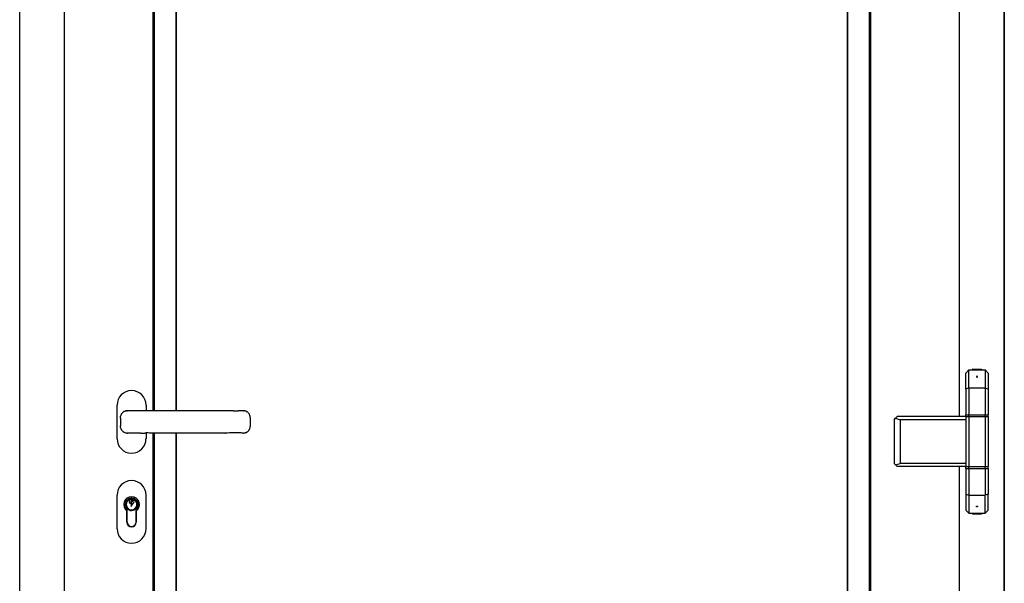
# Model space of a CAD drawing. Units: millimetres. Extents: x -352 to 828, y -198 to 633.
# Drawn here: x -102 to 118, y 218 to 343 of the extents above; entities that cross this region are included whole.
import ezdxf

# ---------------------------------------------------------------- set-up
doc = ezdxf.new("R2010")
doc.units = ezdxf.units.MM
picture_1 = doc.add_image_def('image4', size_in_pixel=(650, 1258))

# ---------------------------------------------------------------- blocks, each defined once
blk = doc.blocks.new('0003-Tuerbeschlag-11', base_point=(-390.8, 1168.7))
at = {"color": 8, "linetype": 'Continuous'}
for p, q in [((-384.8, 1181.6), (-384.8, 1181.4)), ((-384.8, 1181.4), (-384.8, 1181.2)), ((-384.8, 1181.2), (-383.9, 1180.6)), ((-383.9, 1179.8), (-384.8, 1179.2)), ((-384.8, 1179.2), (-384.8, 1176.3)), ((-383.9, 1180.6), (-383.9, 1180.6)), ((-383.8, 1180.5), (-383.9, 1180.6)), ((-383.9, 1179.8), (-383.8, 1179.9)), ((-383.9, 1179.8), (-383.9, 1179.8)), ((-383.7, 1180.4), (-383.8, 1180.5)), ((-383.8, 1179.9), (-383.7, 1180)), ((-383.7, 1178.2), (-383.8, 1178)), ((-383.8, 1178), (-383.8, 1177.9)), ((-383.8, 1177.9), (-383.8, 1177.8)), ((-383.8, 1177.8), (-383.8, 1177.1)), ((-383.8, 1177.1), (-383.8, 1177)), ((-383.8, 1177), (-383.8, 1176.9)), ((-383.7, 1180.4), (-383.7, 1180.4)), ((-383.7, 1180.3), (-383.7, 1180.4)), ((-383.7, 1180.1), (-383.7, 1180.3)), ((-383.7, 1180.1), (-383.7, 1180.1)), ((-383.7, 1180), (-383.7, 1180.1)), ((-383.7, 1180), (-383.7, 1180)), ((-383.6, 1178.3), (-383.7, 1178.2)), ((-383.5, 1178.5), (-383.6, 1178.4)), ((-383.6, 1178.4), (-383.6, 1178.3)), ((-383.6, 1178.4), (-383.6, 1178.4)), ((-383.5, 1178.5), (-382.9, 1179)), ((-382.9, 1179), (-382.8, 1179.2)), ((-382.8, 1181.4), (-382.8, 1181.6)), ((-382.8, 1179.4), (-382.8, 1181.4)), ((-382.8, 1179.3), (-382.8, 1179.4)), ((-382.8, 1179.3), (-382.8, 1179.3)), ((-382.8, 1179.2), (-382.8, 1179.3)), ((-382.8, 1179.2), (-382.8, 1179.2)), ((-384.8, 1176.3), (-384.8, 1176.2)), ((-384.8, 1176.2), (-383.9, 1175.9)), ((-383.7, 1175.1), (-384.8, 1173.7)), ((-384.8, 1173.7), (-384.3, 1173.7)), ((-384.3, 1173.7), (-383, 1175.3)), ((-383.8, 1176.9), (-383.7, 1176.8)), ((-383.7, 1176.8), (-383.7, 1176.7)), ((-383.7, 1176.7), (-383.6, 1176.6)), ((-383.7, 1176.7), (-383.7, 1176.7)), ((-383.6, 1176.6), (-383.6, 1176.5)), ((-383.6, 1176.5), (-383.5, 1176.4)), ((-383.3, 1176.2), (-383.5, 1176.4)), ((-383.1, 1176), (-383.3, 1176.2))]:
    blk.add_line(p, q, dxfattribs=at)
blk.add_circle((-383.8, 1175.7), 7, dxfattribs=at)
for centre, radius, start, end in [((-383.8, 1175.7), 6, 99.594, 80.4059), ((-383.8, 1178.9), 2.75, 111.3237, 248.6763), ((-383.8, 1175.7), 6, 80.4059, 99.594), ((-383.8, 1178.9), 2.75, 281.1539, 68.6763), ((-384.1, 1175.4), 0.5, 323.1301, 71.565), ((-383.4, 1175.6), 0.5, 323.1301, 45)]:
    blk.add_arc(centre, radius, start, end, dxfattribs=at)
blk = doc.blocks.new('0003-Tuerbeschlag-10', base_point=(-392.3, 1150.9))
at = {"color": 4, "linetype": 'Continuous'}
for p, q in [((-390.6, 1177.3), (-390.6, 1177.1)), ((-390.6, 1177.3), (-390.6, 1177.3)), ((-390.4, 1178), (-390.5, 1177.8)), ((-390.4, 1178.1), (-390.4, 1178)), ((-390.1, 1178.7), (-390.2, 1178.5)), ((-390.1, 1178.8), (-390.1, 1178.7)), ((-389.7, 1179.5), (-389.8, 1179.3)), ((-389.8, 1179.3), (-389.8, 1179.2)), ((-389.2, 1180.1), (-389.4, 1179.9)), ((-389.4, 1179.9), (-389.4, 1179.8)), ((-388.6, 1180.7), (-388.9, 1180.5)), ((-387.8, 1181.4), (-388.1, 1181.2)), ((-387.8, 1181.4), (-387.8, 1181.4)), ((-387.2, 1181.8), (-387.5, 1181.6)), ((-387.1, 1181.8), (-387.2, 1181.8)), ((-386.6, 1182.1), (-386.8, 1182)), ((-386.4, 1182.2), (-386.6, 1182.1)), ((-385.9, 1182.4), (-386.1, 1182.3)), ((-385.7, 1182.4), (-385.9, 1182.4)), ((-385.2, 1182.5), (-385.3, 1182.5)), ((-384.8, 1182.6), (-385.2, 1182.5)), ((-384.5, 1182.7), (-384.6, 1182.6)), ((-383, 1182.6), (-383.1, 1182.7)), ((-382.4, 1182.5), (-382.7, 1182.6)), ((-382.2, 1182.5), (-382.4, 1182.5)), ((-381.7, 1182.4), (-381.9, 1182.4)), ((-381.5, 1182.3), (-381.7, 1182.4)), ((-381, 1182.1), (-381.2, 1182.2)), ((-380.8, 1182), (-381, 1182.1)), ((-380.3, 1181.8), (-380.4, 1181.8)), ((-380.1, 1181.6), (-380.3, 1181.8)), ((-379.7, 1181.4), (-379.8, 1181.4)), ((-379.4, 1181.2), (-379.7, 1181.4)), ((-378.6, 1180.4), (-378.9, 1180.7)), ((-378.2, 1179.9), (-378.4, 1180.1)), ((-378.1, 1179.8), (-378.2, 1179.9)), ((-377.8, 1179.3), (-377.9, 1179.5)), ((-377.7, 1179.2), (-377.8, 1179.3)), ((-377.4, 1178.7), (-377.5, 1178.8)), ((-377.4, 1178.5), (-377.4, 1178.7)), ((-377.2, 1178), (-377.2, 1178.1)), ((-377.1, 1177.8), (-377.2, 1178)), ((-376.9, 1177.1), (-377, 1177.3)), ((-377, 1177.3), (-377, 1177.3)), ((-390.8, 1175.3), (-390.8, 1175.2)), ((-390.8, 1175.2), (-390.8, 1175.1)), ((-390.7, 1174.6), (-390.7, 1174.4)), ((-390.7, 1174.4), (-390.7, 1174.4)), ((-390.5, 1173.9), (-390.5, 1173.7)), ((-390.5, 1173.7), (-390.5, 1173.6)), ((-390.3, 1173.1), (-390.3, 1173.1)), ((-390.3, 1173.1), (-390.2, 1172.9)), ((-390, 1172.4), (-389.9, 1172.3)), ((-389.2, 1171.2), (-389.1, 1171.2)), ((-388.8, 1155.9), (-388.8, 1168.8)), ((-388.2, 1170.3), (-388.1, 1170.2)), ((-388.1, 1170.2), (-388.1, 1170.2)), ((-387.6, 1169.8), (-387.5, 1169.8)), ((-387.5, 1169.8), (-387.5, 1169.7)), ((-387, 1169.5), (-386.9, 1169.4)), ((-386.9, 1169.4), (-386.8, 1169.4)), ((-385.6, 1168.9), (-385.5, 1168.9)), ((-385.6, 1168.9), (-385.6, 1168.9)), ((-384.9, 1168.8), (-384.9, 1168.8)), ((-384.9, 1168.8), (-384.8, 1168.8)), ((-384.2, 1168.7), (-384.1, 1168.7)), ((-383.5, 1168.7), (-383.4, 1168.7)), ((-382.8, 1168.8), (-382.7, 1168.8)), ((-382.7, 1168.8), (-382.7, 1168.8)), ((-382, 1168.9), (-382, 1168.9)), ((-382, 1168.9), (-382, 1168.9)), ((-380.7, 1169.4), (-380.6, 1169.5)), ((-380.7, 1169.4), (-380.7, 1169.4)), ((-380.1, 1169.7), (-380, 1169.8)), ((-380, 1169.8), (-380, 1169.8)), ((-379.5, 1170.2), (-379.4, 1170.2)), ((-379.4, 1170.2), (-379.4, 1170.3)), ((-378.8, 1155.9), (-378.8, 1168.8)), ((-378.4, 1171.2), (-378.4, 1171.2)), ((-377.7, 1172.3), (-377.6, 1172.4)), ((-377.4, 1172.9), (-377.3, 1173.1)), ((-377.3, 1173.1), (-377.3, 1173.1)), ((-377.1, 1173.7), (-377, 1173.9)), ((-377.1, 1173.6), (-377.1, 1173.7)), ((-376.9, 1174.4), (-376.9, 1174.6)), ((-376.9, 1174.4), (-376.9, 1174.4)), ((-376.8, 1175.2), (-376.8, 1175.3)), ((-376.8, 1175.1), (-376.8, 1175.2))]:
    blk.add_line(p, q, dxfattribs=at)
for centre, radius, start, end in [((-383.8, 1175.7), 8.5, 306.0319, 233.9681), ((-383.8, 1175.7), 7, 84.0984, 95.9016), ((-383.8, 1155.9), 5, 180, 360)]:
    blk.add_arc(centre, radius, start, end, dxfattribs=at)
blk = doc.blocks.new('530-110-1-0111_1', base_point=(-392.3, 1150.9))
for name, p in [('0003-Tuerbeschlag-10', (-392.3, 1150.9)), ('0003-Tuerbeschlag-11', (-390.8, 1168.7))]:
    blk.add_blockref(name, p)
blk = doc.blocks.new('Einlage_1__357', base_point=(548.2, 1273.9))
at = {"color": 250, "linetype": 'Continuous'}
for p, q in [((548.2, 1275.9), (551.7, 1275.9)), ((548.2, 1273.9), (548.2, 1275.9)), ((548.2, 1273.9), (551.7, 1273.9)), ((551.7, 1275.9), (569.7, 1275.9)), ((551.7, 1273.9), (551.7, 1275.9)), ((551.7, 1273.9), (569.7, 1273.9)), ((569.7, 1275.9), (573.2, 1275.9)), ((569.7, 1273.9), (569.7, 1275.9)), ((569.7, 1273.9), (573.2, 1273.9)), ((573.2, 1273.9), (573.2, 1275.9))]:
    blk.add_line(p, q, dxfattribs=at)
blk = doc.blocks.new('Einlage__358', base_point=(548.2, 1215.9))
at = {"color": 250, "linetype": 'Continuous'}
for p, q in [((548.2, 1217.9), (551.7, 1217.9)), ((548.2, 1215.9), (548.2, 1217.9)), ((548.2, 1215.9), (551.7, 1215.9)), ((551.7, 1217.9), (569.7, 1217.9)), ((551.7, 1215.9), (551.7, 1217.9)), ((551.7, 1215.9), (569.7, 1215.9)), ((569.7, 1217.9), (573.2, 1217.9)), ((569.7, 1215.9), (569.7, 1217.9)), ((569.7, 1215.9), (573.2, 1215.9)), ((573.2, 1215.9), (573.2, 1217.9))]:
    blk.add_line(p, q, dxfattribs=at)
blk = doc.blocks.new('Stopfen_2__359', base_point=(555.7, 1164.9))
at = {"color": 250, "linetype": 'Continuous'}
for p, q in [((555.7, 1165.4), (555.7, 1165.9)), ((555.7, 1165.4), (555.7, 1165.3)), ((555.7, 1165.3), (555.7, 1165.2)), ((555.7, 1165.2), (555.8, 1165.2)), ((555.8, 1165.2), (555.8, 1165.1)), ((555.8, 1165.1), (555.9, 1165)), ((555.9, 1165), (556, 1164.9)), ((556, 1164.9), (556.1, 1164.9)), ((556.1, 1164.9), (556.2, 1164.9)), ((561.3, 1164.9), (556.2, 1164.9)), ((565.2, 1164.9), (561.3, 1164.9)), ((565.3, 1164.9), (565.2, 1164.9)), ((565.4, 1164.9), (565.3, 1164.9)), ((565.5, 1165), (565.4, 1164.9)), ((565.6, 1165.1), (565.5, 1165)), ((565.6, 1165.2), (565.6, 1165.1)), ((565.7, 1165.2), (565.6, 1165.2)), ((565.7, 1165.9), (565.7, 1165.4)), ((565.7, 1165.4), (565.7, 1165.3)), ((565.7, 1165.3), (565.7, 1165.2))]:
    blk.add_line(p, q, dxfattribs=at)
blk = doc.blocks.new('Stopfen__360', base_point=(555.7, 1325.9))
at = {"color": 250, "linetype": 'Continuous'}
for p, q in [((555.8, 1326.6), (555.7, 1326.5)), ((555.7, 1326.5), (555.7, 1326.4)), ((555.7, 1325.9), (555.7, 1326.4)), ((555.7, 1326.4), (555.7, 1326.4)), ((555.9, 1326.8), (555.8, 1326.7)), ((555.8, 1326.7), (555.8, 1326.6)), ((556, 1326.8), (555.9, 1326.8)), ((556.1, 1326.9), (556, 1326.8)), ((556.2, 1326.9), (556.1, 1326.9)), ((556.2, 1326.9), (560.6, 1326.9)), ((560.6, 1326.9), (565.2, 1326.9)), ((565.2, 1326.9), (565.3, 1326.9)), ((565.3, 1326.9), (565.4, 1326.8)), ((565.4, 1326.8), (565.5, 1326.8)), ((565.5, 1326.8), (565.6, 1326.7)), ((565.6, 1326.7), (565.6, 1326.6)), ((565.6, 1326.6), (565.7, 1326.5)), ((565.7, 1326.5), (565.7, 1326.4)), ((565.7, 1326.4), (565.7, 1325.9)), ((565.7, 1326.4), (565.7, 1326.4))]:
    blk.add_line(p, q, dxfattribs=at)
blk = doc.blocks.new('Band-zargenseitig__361', base_point=(548.2, 1165.9))
at = {"color": 7, "linetype": 'Continuous'}
for p, q in [((551.7, 1325.9), (548.2, 1322.4)), ((548.2, 1304.4), (548.2, 1322.4)), ((551.7, 1325.9), (569.7, 1325.9)), ((551.7, 1305.9), (551.7, 1325.9)), ((569.7, 1325.9), (569.7, 1305.9)), ((573.2, 1322.4), (569.7, 1325.9)), ((573.2, 1322.4), (573.2, 1304.4)), ((560.3, 1318.6), (560.2, 1318.5)), ((560.2, 1318.5), (560.2, 1318.4)), ((560.2, 1318.5), (560.2, 1318.5)), ((560.2, 1318.4), (560.2, 1318.3)), ((560.2, 1318.4), (560.2, 1318.4)), ((560.2, 1318.3), (560.3, 1318.2)), ((560.2, 1318.3), (560.2, 1318.3)), ((560.2, 1318.3), (560.2, 1318.3)), ((560.3, 1318.7), (560.3, 1318.6)), ((560.3, 1318.7), (560.3, 1318.7)), ((560.4, 1318.7), (560.3, 1318.7)), ((560.3, 1318.6), (560.3, 1318.6)), ((560.3, 1318.2), (560.3, 1318.1)), ((560.3, 1318.2), (560.3, 1318.2)), ((560.3, 1318.1), (560.4, 1318)), ((560.3, 1318.1), (560.3, 1318.1)), ((560.4, 1318.8), (560.4, 1318.7)), ((560.4, 1318.8), (560.4, 1318.8)), ((560.5, 1318.8), (560.4, 1318.8)), ((560.4, 1318), (560.5, 1318)), ((560.4, 1318), (560.4, 1318)), ((560.4, 1318), (560.4, 1318)), ((560.5, 1318.9), (560.5, 1318.8)), ((560.6, 1318.9), (560.5, 1318.9)), ((560.5, 1318), (560.5, 1317.9)), ((560.5, 1317.9), (560.6, 1317.9)), ((560.6, 1318.9), (560.6, 1318.9)), ((560.7, 1318.9), (560.6, 1318.9)), ((560.6, 1317.9), (560.7, 1317.9)), ((560.6, 1317.9), (560.6, 1317.9)), ((560.7, 1318.9), (560.7, 1318.9)), ((560.8, 1318.9), (560.7, 1318.9)), ((560.7, 1317.9), (560.8, 1317.9)), ((560.7, 1317.9), (560.7, 1317.9)), ((560.9, 1318.9), (560.8, 1318.9)), ((560.8, 1318.9), (560.8, 1318.9)), ((560.8, 1317.9), (560.9, 1317.9)), ((560.8, 1317.9), (560.8, 1317.9)), ((560.9, 1318.9), (560.9, 1318.9)), ((560.9, 1318.8), (560.9, 1318.9)), ((561, 1318.8), (560.9, 1318.8)), ((560.9, 1318), (561, 1318)), ((560.9, 1317.9), (560.9, 1318)), ((560.9, 1317.9), (560.9, 1317.9)), ((561, 1318.8), (561, 1318.8)), ((561.1, 1318.7), (561, 1318.8)), ((561, 1318), (561.1, 1318)), ((561, 1318), (561, 1318)), ((561.1, 1318.7), (561.1, 1318.7)), ((561.1, 1318.7), (561.1, 1318.7)), ((561.2, 1318.6), (561.1, 1318.7)), ((561.1, 1318.1), (561.2, 1318.2)), ((561.1, 1318.1), (561.1, 1318.1)), ((561.1, 1318), (561.1, 1318.1)), ((561.2, 1318.6), (561.2, 1318.6)), ((561.2, 1318.5), (561.2, 1318.6)), ((561.2, 1318.5), (561.2, 1318.5)), ((561.2, 1318.4), (561.2, 1318.5)), ((561.2, 1318.4), (561.2, 1318.4)), ((561.2, 1318.3), (561.2, 1318.4)), ((561.2, 1318.3), (561.2, 1318.3)), ((561.2, 1318.3), (561.2, 1318.3)), ((561.2, 1318.2), (561.2, 1318.3)), ((561.2, 1318.2), (561.2, 1318.2)), ((551.7, 1305.9), (548.2, 1304.4)), ((548.2, 1304.4), (548.2, 1275.9)), ((551.7, 1305.9), (569.7, 1305.9)), ((551.7, 1305.9), (551.7, 1275.9)), ((569.7, 1305.9), (573.2, 1304.4)), ((569.7, 1305.9), (569.7, 1275.9)), ((573.2, 1304.4), (573.2, 1275.9)), ((548.2, 1275.9), (551.7, 1275.9)), ((551.7, 1275.9), (569.7, 1275.9)), ((569.7, 1275.9), (573.2, 1275.9)), ((548.2, 1215.9), (548.2, 1187.3)), ((548.2, 1215.9), (551.7, 1215.9)), ((551.7, 1215.9), (551.7, 1185.9)), ((551.7, 1215.9), (569.7, 1215.9)), ((569.7, 1215.9), (569.7, 1185.9)), ((569.7, 1215.9), (573.2, 1215.9)), ((573.2, 1215.9), (573.2, 1187.3)), ((548.2, 1187.3), (551.7, 1185.9)), ((548.2, 1187.3), (548.2, 1169.4)), ((551.7, 1185.9), (551.7, 1165.9)), ((551.7, 1185.9), (569.7, 1185.9)), ((573.2, 1187.3), (569.7, 1185.9)), ((569.7, 1165.9), (569.7, 1185.9)), ((573.2, 1169.4), (573.2, 1187.3)), ((548.2, 1169.4), (551.7, 1165.9)), ((560.2, 1173.5), (560.3, 1173.6)), ((560.2, 1173.5), (560.2, 1173.5)), ((560.2, 1173.4), (560.2, 1173.5)), ((560.2, 1173.4), (560.2, 1173.4)), ((560.2, 1173.3), (560.2, 1173.4)), ((560.2, 1173.3), (560.2, 1173.3)), ((560.2, 1173.3), (560.2, 1173.3)), ((560.3, 1173.2), (560.2, 1173.3)), ((560.3, 1173.7), (560.4, 1173.7)), ((560.3, 1173.7), (560.3, 1173.7)), ((560.3, 1173.6), (560.3, 1173.7)), ((560.3, 1173.6), (560.3, 1173.6)), ((560.3, 1173.2), (560.3, 1173.2)), ((560.3, 1173.1), (560.3, 1173.2)), ((560.3, 1173.1), (560.3, 1173.1)), ((560.4, 1173), (560.3, 1173.1)), ((560.4, 1173.8), (560.5, 1173.8)), ((560.4, 1173.8), (560.4, 1173.8)), ((560.4, 1173.7), (560.4, 1173.8)), ((560.4, 1173), (560.4, 1173)), ((560.4, 1173), (560.4, 1173)), ((560.5, 1173), (560.4, 1173)), ((560.5, 1173.9), (560.6, 1173.9)), ((560.5, 1173.8), (560.5, 1173.9)), ((560.5, 1172.9), (560.5, 1173)), ((560.6, 1172.9), (560.5, 1172.9)), ((560.6, 1173.9), (560.7, 1173.9)), ((560.6, 1173.9), (560.6, 1173.9)), ((560.6, 1172.9), (560.6, 1172.9)), ((560.7, 1172.9), (560.6, 1172.9)), ((560.7, 1173.9), (560.8, 1173.9)), ((560.7, 1173.9), (560.7, 1173.9)), ((560.7, 1172.9), (560.7, 1172.9)), ((560.8, 1172.9), (560.7, 1172.9)), ((560.8, 1173.9), (560.9, 1173.9)), ((560.8, 1173.9), (560.8, 1173.9)), ((560.8, 1172.9), (560.8, 1172.9)), ((560.9, 1172.9), (560.8, 1172.9)), ((560.9, 1173.9), (560.9, 1173.8)), ((560.9, 1173.9), (560.9, 1173.9)), ((560.9, 1173.8), (561, 1173.8)), ((560.9, 1173), (560.9, 1172.9)), ((561, 1173), (560.9, 1173)), ((560.9, 1172.9), (560.9, 1172.9)), ((561, 1173.8), (561.1, 1173.7)), ((561, 1173.8), (561, 1173.8)), ((561, 1173), (561, 1173)), ((561.1, 1173), (561, 1173)), ((561.1, 1173.7), (561.2, 1173.6)), ((561.1, 1173.7), (561.1, 1173.7)), ((561.1, 1173.7), (561.1, 1173.7)), ((561.2, 1173.2), (561.1, 1173.1)), ((561.1, 1173.1), (561.1, 1173)), ((561.1, 1173.1), (561.1, 1173.1)), ((561.2, 1173.6), (561.2, 1173.5)), ((561.2, 1173.6), (561.2, 1173.6)), ((561.2, 1173.5), (561.2, 1173.4)), ((561.2, 1173.5), (561.2, 1173.5)), ((561.2, 1173.4), (561.2, 1173.3)), ((561.2, 1173.4), (561.2, 1173.4)), ((561.2, 1173.3), (561.2, 1173.2)), ((561.2, 1173.3), (561.2, 1173.3)), ((561.2, 1173.3), (561.2, 1173.3)), ((561.2, 1173.2), (561.2, 1173.2)), ((573.2, 1169.4), (569.7, 1165.9)), ((551.7, 1165.9), (569.7, 1165.9))]:
    blk.add_line(p, q, dxfattribs=at)
blk = doc.blocks.new('530-110-1-0107-z_2_1__362', base_point=(548.2, 1164.9))
for name, p in [('Band-zargenseitig__361', (548.2, 1165.9)), ('Stopfen__360', (555.7, 1325.9)), ('Einlage_1__357', (548.2, 1273.9)), ('Einlage__358', (548.2, 1215.9)), ('Stopfen_2__359', (555.7, 1164.9))]:
    blk.add_blockref(name, p)
blk = doc.blocks.new('Band-tuerseitig__365', base_point=(468.2, 1217.9))
at = {"color": 7, "linetype": 'Continuous'}
for p, q in [((468.2, 1270.4), (469.7, 1271.9)), ((468.2, 1270.4), (468.2, 1221.4)), ((471.7, 1273.9), (469.7, 1271.9)), ((469.7, 1271.9), (474.7, 1270.4)), ((548.2, 1273.9), (471.7, 1273.9)), ((548.2, 1270.4), (474.7, 1270.4)), ((474.7, 1270.4), (474.7, 1221.4)), ((548.2, 1273.9), (548.2, 1217.9)), ((548.2, 1273.9), (551.7, 1273.9)), ((551.7, 1273.9), (551.7, 1217.9)), ((551.7, 1273.9), (569.7, 1273.9)), ((569.7, 1273.9), (569.7, 1217.9)), ((569.7, 1273.9), (573.2, 1273.9)), ((573.2, 1273.9), (573.2, 1217.9)), ((468.2, 1221.4), (469.7, 1219.9)), ((469.7, 1219.9), (474.7, 1221.4)), ((548.2, 1221.4), (474.7, 1221.4)), ((469.7, 1219.9), (471.7, 1217.9)), ((548.2, 1217.9), (471.7, 1217.9)), ((548.2, 1217.9), (551.7, 1217.9)), ((551.7, 1217.9), (569.7, 1217.9)), ((569.7, 1217.9), (573.2, 1217.9))]:
    blk.add_line(p, q, dxfattribs=at)
blk = doc.blocks.new('530-110-1-0107-t_2_1__366', base_point=(468.2, 1217.9))
blk.add_blockref('Band-tuerseitig__365', (468.2, 1217.9))
blk = doc.blocks.new('70721-FSB_0662_02__369', base_point=(-399.9, 1232.9))
at = {"color": 8, "linetype": 'Continuous'}
for p, q in [((-399.9, 1249.1), (-399.9, 1286.7)), ((-367.6, 1286.7), (-367.6, 1280.2)), ((-367.6, 1255.6), (-367.6, 1249.1))]:
    blk.add_line(p, q, dxfattribs=at)
for centre, radius, start, end in [((-383.8, 1286.7), 16.2, 360, 180), ((-383.8, 1249.1), 16.1, 180, 360)]:
    blk.add_arc(centre, radius, start, end, dxfattribs=at)
blk = doc.blocks.new('70721-FSB_0662_03__370', base_point=(-396.3, 1255.4))
at = {"color": 254, "linetype": 'Continuous'}
for p, q in [((-395.6, 1275.5), (-395, 1276.6)), ((-395, 1276.7), (-394.9, 1276.8)), ((-395, 1276.6), (-395, 1276.7)), ((-394.9, 1276.8), (-394.8, 1276.9)), ((-394.9, 1276.8), (-394.9, 1276.8)), ((-394.8, 1276.9), (-394.5, 1277.3)), ((-394.5, 1277.3), (-394.3, 1277.6)), ((-394.4, 1277.5), (-394.2, 1277.7)), ((-394.3, 1277.6), (-394.2, 1277.7)), ((-394.3, 1277.6), (-394.3, 1277.6)), ((-393.8, 1278.2), (-394.2, 1277.7)), ((-393.7, 1278.2), (-393.8, 1278.2)), ((-393.2, 1278.6), (-393.7, 1278.2)), ((-392, 1279.4), (-393.2, 1278.6)), ((-391.7, 1279.6), (-392, 1279.4)), ((-391.4, 1279.7), (-391.7, 1279.6)), ((-390.2, 1280.1), (-391.4, 1279.7)), ((-389.8, 1280.2), (-390.2, 1280.1)), ((-389.9, 1280.2), (-389.5, 1280.3)), ((-389.6, 1280.3), (-389.8, 1280.2)), ((-389.2, 1280.3), (-389.6, 1280.3)), ((-389.5, 1280.3), (-389, 1280.4)), ((-389, 1280.4), (-389.2, 1280.3)), ((-388.7, 1280.4), (-389, 1280.4)), ((-389, 1280.4), (-388.8, 1280.4)), ((-388.8, 1280.4), (-388.6, 1280.4)), ((-388.2, 1280.4), (-388.7, 1280.4)), ((-388.6, 1280.4), (-388.2, 1280.4)), ((-388.2, 1280.4), (-388.6, 1280.4)), ((-373.6, 1280.4), (-388.2, 1280.4)), ((-371.8, 1280.4), (-373.6, 1280.4)), ((-371, 1280.4), (-371.8, 1280.4)), ((-369.3, 1280.3), (-371, 1280.4)), ((-368.9, 1280.3), (-369.3, 1280.3)), ((-368.6, 1280.3), (-368.9, 1280.3)), ((-367.5, 1280.2), (-368.6, 1280.3)), ((-366.7, 1280.2), (-367.5, 1280.2)), ((-366.4, 1280.2), (-366.7, 1280.2)), ((-365.2, 1280.2), (-366.4, 1280.2)), ((-363.9, 1280.2), (-365.2, 1280.2)), ((-361, 1280.3), (-363.9, 1280.2)), ((-359.4, 1280.4), (-361, 1280.3)), ((-358.3, 1280.4), (-359.4, 1280.4)), ((-358.2, 1280.4), (-358.3, 1280.4)), ((-279.4, 1280.4), (-358.2, 1280.4)), ((-278.9, 1280.4), (-279.4, 1280.4)), ((-277.9, 1280.4), (-278.9, 1280.4)), ((-277.3, 1280.4), (-277.9, 1280.4)), ((-276.8, 1280.3), (-277.3, 1280.4)), ((-274.3, 1280.2), (-276.8, 1280.3)), ((-272.4, 1280.1), (-274.3, 1280.2)), ((-271.9, 1280.1), (-272.4, 1280.1)), ((-270.5, 1280.1), (-271.9, 1280.1)), ((-270.3, 1280.1), (-270.5, 1280.1)), ((-270.3, 1280.1), (-264.7, 1280.1)), ((-263.6, 1280.1), (-264.7, 1280.1)), ((-262.9, 1280.1), (-263.6, 1280.1)), ((-262.4, 1280.1), (-262.9, 1280.1)), ((-261.5, 1280.2), (-262.4, 1280.1)), ((-260.2, 1280.3), (-261.5, 1280.2)), ((-259.8, 1280.4), (-260.2, 1280.3)), ((-259.5, 1280.4), (-259.8, 1280.4)), ((-259.2, 1280.4), (-259.5, 1280.4)), ((-258.8, 1280.4), (-259.2, 1280.4)), ((-258.8, 1280.4), (-257.9, 1280.3)), ((-257.4, 1280.3), (-257.9, 1280.3)), ((-256.2, 1279.9), (-257.4, 1280.3)), ((-255.8, 1279.8), (-254.5, 1279.1)), ((-253, 1277.7), (-253.4, 1278.1)), ((-396.3, 1272.2), (-396.2, 1272.9)), ((-396.3, 1272.7), (-396.3, 1272.8)), ((-396.3, 1272.2), (-396.3, 1272.7)), ((-396.3, 1272.2), (-396.3, 1263.6)), ((-396.2, 1273.6), (-396.1, 1273.7)), ((-396.2, 1273.1), (-396.2, 1273.6)), ((-396.2, 1272.9), (-396.2, 1273.1)), ((-396.1, 1274.1), (-395.8, 1274.9)), ((-396.1, 1273.8), (-396.1, 1274.1)), ((-396.1, 1273.7), (-396.1, 1273.8)), ((-395.8, 1274.9), (-395.6, 1275.5)), ((-251.6, 1275.1), (-251.6, 1275.2)), ((-251.3, 1272.9), (-251.3, 1262.9)), ((-396.2, 1262.9), (-396.3, 1263.6)), ((-396.3, 1263.6), (-396.3, 1263.1)), ((-396.3, 1263.1), (-396.3, 1263)), ((-396.2, 1262.7), (-396.2, 1262.9)), ((-396.2, 1262.2), (-396.2, 1262.7)), ((-396.1, 1262.1), (-396.2, 1262.2)), ((-396.1, 1262), (-396.1, 1262.1)), ((-396.1, 1261.7), (-396.1, 1262)), ((-395.8, 1260.9), (-396.1, 1261.7)), ((-395.6, 1260.3), (-395.8, 1260.9)), ((-395, 1259.2), (-395.6, 1260.3)), ((-395, 1259.1), (-395, 1259.2)), ((-394.9, 1259), (-395, 1259.1)), ((-394.9, 1259), (-394.9, 1259)), ((-394.8, 1258.9), (-394.9, 1259)), ((-394.5, 1258.5), (-394.8, 1258.9)), ((-394.2, 1258), (-394.5, 1258.5)), ((-394.4, 1258.3), (-394.2, 1258)), ((-394.2, 1258), (-393.7, 1257.6)), ((-393.7, 1257.6), (-393.7, 1257.5)), ((-393.7, 1257.5), (-393.2, 1257.2)), ((-393.2, 1257.2), (-392, 1256.4)), ((-392, 1256.4), (-391.7, 1256.2)), ((-391.7, 1256.2), (-391.4, 1256.1)), ((-391.4, 1256.1), (-390.2, 1255.7)), ((-390.2, 1255.7), (-389.9, 1255.6)), ((-389.9, 1255.6), (-389.6, 1255.5)), ((-389.9, 1255.6), (-389.5, 1255.5)), ((-389.6, 1255.5), (-389.2, 1255.5)), ((-389.5, 1255.5), (-389, 1255.4)), ((-389.2, 1255.5), (-389, 1255.4)), ((-389, 1255.4), (-388.7, 1255.4)), ((-389, 1255.4), (-388.8, 1255.4)), ((-388.8, 1255.4), (-388.6, 1255.4)), ((-388.7, 1255.4), (-388.2, 1255.4)), ((-388.2, 1255.4), (-388.6, 1255.4)), ((-388.6, 1255.4), (-388.2, 1255.4)), ((-373.6, 1255.4), (-388.2, 1255.4)), ((-373.6, 1255.4), (-371.8, 1255.4)), ((-371.8, 1255.4), (-371, 1255.4)), ((-371, 1255.4), (-369.3, 1255.5)), ((-369.3, 1255.5), (-368.9, 1255.5)), ((-368.6, 1255.5), (-368.9, 1255.5)), ((-367.5, 1255.6), (-368.6, 1255.5)), ((-366.7, 1255.6), (-367.5, 1255.6)), ((-366.4, 1255.6), (-366.7, 1255.6)), ((-365.2, 1255.6), (-366.4, 1255.6)), ((-363.9, 1255.5), (-365.2, 1255.6)), ((-361, 1255.4), (-363.9, 1255.5)), ((-359.4, 1255.4), (-361, 1255.4)), ((-358.3, 1255.4), (-359.4, 1255.4)), ((-358.2, 1255.4), (-358.3, 1255.4)), ((-279.4, 1255.4), (-358.2, 1255.4)), ((-278.9, 1255.4), (-279.4, 1255.4)), ((-277.9, 1255.4), (-278.9, 1255.4)), ((-277.3, 1255.4), (-277.9, 1255.4)), ((-276.8, 1255.5), (-277.3, 1255.4)), ((-274.3, 1255.6), (-276.8, 1255.5)), ((-272.4, 1255.7), (-274.3, 1255.6)), ((-271.9, 1255.7), (-272.4, 1255.7)), ((-270.5, 1255.7), (-271.9, 1255.7)), ((-270.3, 1255.7), (-270.5, 1255.7)), ((-264.7, 1255.7), (-270.3, 1255.7)), ((-263.6, 1255.7), (-264.7, 1255.7)), ((-262.9, 1255.7), (-263.6, 1255.7)), ((-262.4, 1255.7), (-262.9, 1255.7)), ((-261.5, 1255.6), (-262.4, 1255.7)), ((-260.2, 1255.5), (-261.5, 1255.6)), ((-259.8, 1255.4), (-260.2, 1255.5)), ((-259.5, 1255.4), (-259.8, 1255.4)), ((-259.2, 1255.4), (-259.5, 1255.4)), ((-258.8, 1255.4), (-259.2, 1255.4)), ((-256.2, 1255.9), (-257.4, 1255.5)), ((-255.8, 1256), (-254.5, 1256.7)), ((-253, 1258.1), (-253.4, 1257.7)), ((-251.6, 1260.7), (-251.6, 1260.6))]:
    blk.add_line(p, q, dxfattribs=at)
for centre, start, end in [((-258.8, 1272.9), 66.5814, 69.6844), ((-258.8, 1272.9), 43.7136, 55.3835), ((-258.8, 1272.9), 17.7259, 39.331), ((-258.8, 1272.9), 0.0001, 16.7004), ((-258.8, 1262.9), 270.0001, 280.2651), ((-258.8, 1262.9), 290.3155, 293.4185), ((-258.8, 1262.9), 304.6167, 316.2866), ((-258.8, 1262.9), 320.6689, 342.274), ((-258.8, 1262.9), 343.2995, 359.9999)]:
    blk.add_arc(centre, 7.49, start, end, dxfattribs=at)
for points in [[(-358.2, 1280.4), (-358.3, 1280.4), (-358.5, 1280.4)], [(-278.8, 1280.4), (-279.1, 1280.4), (-279.4, 1280.4)], [(-258.3, 1280.4), (-258.6, 1280.4), (-258.8, 1280.4)], [(-358.5, 1255.4), (-358.3, 1255.4), (-358.2, 1255.4)], [(-279.4, 1255.4), (-279.1, 1255.4), (-278.8, 1255.4)], [(-258.8, 1255.4), (-258.6, 1255.4), (-258.3, 1255.4)]]:
    blk.add_spline(points, degree=3, dxfattribs=at)
blk = doc.blocks.new('70721-FSB_0662_1_1__371', base_point=(-399.9, 1232.9))
for name, p in [('70721-FSB_0662_02__369', (-399.9, 1232.9)), ('70721-FSB_0662_03__370', (-396.3, 1255.4))]:
    blk.add_blockref(name, p)
blk = doc.blocks.new('70721-FSB_1757_02__372', base_point=(-399.9, 1132.4))
at = {"color": 8, "linetype": 'Continuous'}
for p, q in [((-399.9, 1148.6), (-399.9, 1186.2)), ((-367.6, 1148.6), (-367.6, 1186.2)), ((-389, 1155.8), (-389, 1168.6)), ((-378.5, 1168.6), (-378.5, 1155.8))]:
    blk.add_line(p, q, dxfattribs=at)
for centre, radius, start, end in [((-383.8, 1186.2), 16.2, 360, 180), ((-383.8, 1175.6), 8.75, 306.8699, 233.1301), ((-383.8, 1155.8), 5.25, 180, 360), ((-383.8, 1148.6), 16.2, 180, 360)]:
    blk.add_arc(centre, radius, start, end, dxfattribs=at)
blk = doc.blocks.new('70721-FSB_1757_01__373', base_point=(-392.5, 1168.6))
at = {"color": 119, "linetype": 'Continuous'}
for p, q in [((-391.7, 1179.2), (-391.4, 1179.8)), ((-391.2, 1180.2), (-391.1, 1180.4)), ((-376.5, 1180.4), (-376.3, 1180.2)), ((-376.1, 1179.8), (-375.8, 1179.2)), ((-389, 1168.8), (-389, 1168.6)), ((-378.5, 1168.6), (-378.5, 1168.8))]:
    blk.add_line(p, q, dxfattribs=at)
for start, end in [(156, 232.8827), (307.1173, 24)]:
    blk.add_arc((-383.8, 1175.7), 8.7, start, end, dxfattribs=at)
blk = doc.blocks.new('70721-FSB_1757__374', base_point=(-399.9, 1132.4))
for name, p in [('70721-FSB_1757_02__372', (-399.9, 1132.4)), ('70721-FSB_1757_01__373', (-392.5, 1168.6))]:
    blk.add_blockref(name, p)
blk = doc.blocks.new('530-110-1-0112-re-innen__375', base_point=(-399.9, 1132.4))
for name, p in [('70721-FSB_0662_1_1__371', (-399.9, 1232.9)), ('70721-FSB_1757__374', (-399.9, 1132.4))]:
    blk.add_blockref(name, p)
blk = doc.blocks.new('Profil1__382', base_point=(-458.8, 224.9))
at = {"color": 7, "linetype": 'Continuous'}
for p, q in [((-458.8, 224.9), (-458.8, 2266.9)), ((-359.5, 1280.4), (-359.5, 2154.9)), ((-358.8, 1280.4), (-358.8, 2154.9)), ((-359.5, 324.1), (-359.5, 1255.4)), ((-358.8, 324.9), (-358.8, 1255.4))]:
    blk.add_line(p, q, dxfattribs=at)
blk = doc.blocks.new('Profil2__383', base_point=(-358.8, 324.9))
at = {"color": 7, "linetype": 'Continuous'}
for p, q in [((-358.8, 1280.4), (-358.8, 2154.9)), ((-358, 1280.4), (-358, 2154.9)), ((-333.8, 2141.9), (-333.8, 1280.4)), ((-333.8, 1280.4), (-333.8, 2141.9)), ((-358.8, 324.9), (-358.8, 1255.4)), ((-358, 325.6), (-358, 1255.4)), ((-333.8, 1255.4), (-333.8, 349.9)), ((-333.8, 349.9), (-333.8, 1255.4))]:
    blk.add_line(p, q, dxfattribs=at)
blk = doc.blocks.new('530-102-5-0824-HSK__384', base_point=(-458.8, 224.9))
for name, p in [('Profil1__382', (-458.8, 224.9)), ('Profil2__383', (-358.8, 324.9))]:
    blk.add_blockref(name, p)
blk = doc.blocks.new('Profil_1_1__385', base_point=(441.2, 224.9))
at = {"color": 7, "linetype": 'Continuous'}
for p, q in [((441.2, 324.9), (441.2, 2154.9)), ((442, 324.1), (442, 2154.9)), ((541.2, 1273.9), (541.2, 2058.9)), ((541.2, 464.9), (541.2, 1217.9))]:
    blk.add_line(p, q, dxfattribs=at)
blk = doc.blocks.new('Profil_2_1__386', base_point=(416.2, 324.9))
at = {"color": 7, "linetype": 'Continuous'}
for p, q in [((440.5, 325.6), (440.5, 2154.9)), ((441.2, 324.9), (441.2, 2154.9)), ((416.2, 2141.9), (416.2, 349.9)), ((416.2, 349.9), (416.2, 2141.9))]:
    blk.add_line(p, q, dxfattribs=at)
blk = doc.blocks.new('530-102-5-0824-NSK__387', base_point=(416.2, 224.9))
for name, p in [('Profil_1_1__385', (441.2, 224.9)), ('Profil_2_1__386', (416.2, 324.9))]:
    blk.add_blockref(name, p)
blk = doc.blocks.new('530-102-5-0824-EP12__395', base_point=(-458.8, 224.9))
for name, p in [('530-102-5-0824-HSK__384', (-458.8, 224.9)), ('530-102-5-0824-NSK__387', (416.2, 224.9))]:
    blk.add_blockref(name, p)
blk = doc.blocks.new('Profil_1_1__397', base_point=(523.5, 216.9))
at = {"color": 7, "linetype": 'Continuous'}
blk.add_line((591.2, 216.9), (591.2, 2316.9), dxfattribs=at)
blk = doc.blocks.new('530-102-5-0825-NSK__399', base_point=(507, 216.9))
blk.add_blockref('Profil_1_1__397', (523.5, 216.9))
blk = doc.blocks.new('Profil_1_1__402', base_point=(-508.8, 216.9))
at = {"color": 7, "linetype": 'Continuous'}
blk.add_line((-508.8, 216.9), (-508.8, 2316.9), dxfattribs=at)
blk = doc.blocks.new('530-102-5-0825-HSK__404', base_point=(-508.8, 216.9))
blk.add_blockref('Profil_1_1__402', (-508.8, 216.9))
blk = doc.blocks.new('530-102-5-0825-EP12__405', base_point=(-508.8, 216.9))
for name, p in [('530-102-5-0825-HSK__404', (-508.8, 216.9)), ('530-102-5-0825-NSK__399', (507, 216.9))]:
    blk.add_blockref(name, p)
blk = doc.blocks.new('70107-ep12-Bh__406', base_point=(-508.8, 216.9))
for name, p in [('530-102-5-0825-EP12__405', (-508.8, 216.9)), ('530-102-5-0824-EP12__395', (-458.8, 224.9)), ('530-110-1-0107-z_2_1__362', (548.2, 1164.9)), ('530-110-1-0112-re-innen__375', (-399.9, 1132.4)), ('530-110-1-0107-t_2_1__366', (468.2, 1217.9)), ('530-110-1-0111_1', (-392.3, 1150.9))]:
    blk.add_blockref(name, p)
blk = doc.blocks.new('70107-ep12__407', base_point=(-508.8, 216.9))
blk.add_blockref('70107-ep12-Bh__406', (-508.8, 216.9))
image = blk.add_image(picture_1, insert=(-508.8, 216.9), size_in_units=(1100, 2130))
blk = doc.blocks.new('FrontA', base_point=(104.6, 1395))
blk.add_blockref('70107-ep12__407', (-508.8, 216.9))

msp = doc.modelspace()

# ---------------------------------------------------------------- block references
at = {"xscale": 0.2, "yscale": 0.2, "zscale": 0.2}
msp.add_blockref('FrontA', (20.92, 279), dxfattribs=at)

doc.saveas('drawing.dxf')
